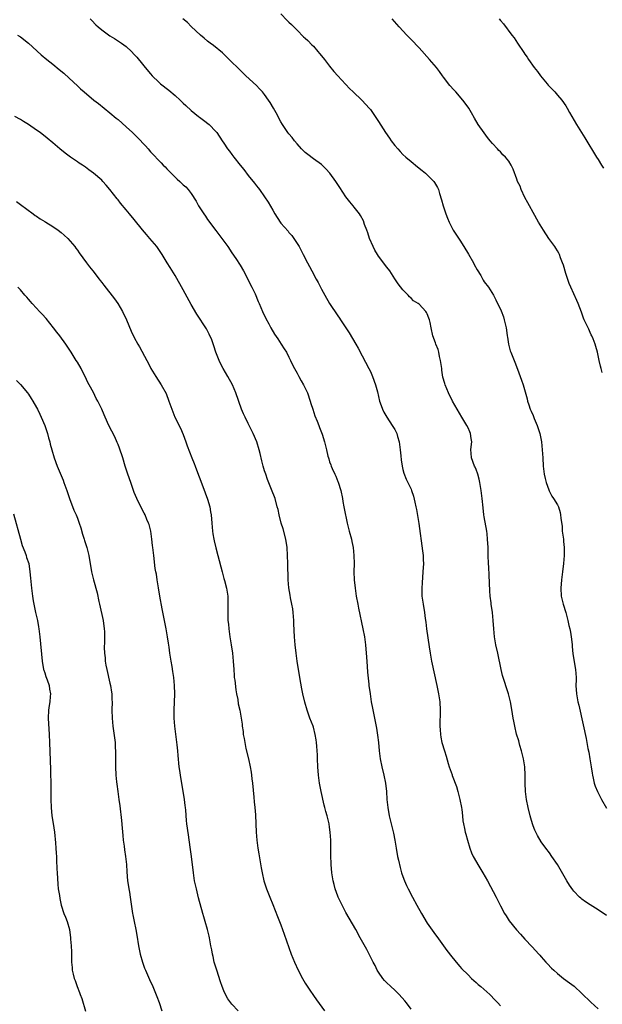
# Model space of a CAD drawing. Units: inches. Extents: x 2631000 to 2634000, y 1437000 to 1440000.
# Drawn here: x 2632695 to 2632838, y 1438563 to 1438805 of the extents above; entities that cross this region are included whole.
import ezdxf

# ---------------------------------------------------------------- set-up
doc = ezdxf.new("R2010")
doc.units = ezdxf.units.IN
doc.header["$MEASUREMENT"] = 0
doc.layers.add('LD26311437_10ft', color=91, linetype='Continuous')

msp = doc.modelspace()

# ---------------------------------------------------------------- linework, layer by layer
at = {"layer": 'LD26311437_10ft'}
for points, elevation in [([(2632759, 1438806.21), (2632760.6, 1438804.6), (2632761, 1438804.19), (2632761.62, 1438803.62), (2632762.19, 1438803), (2632763, 1438802.18), (2632764.6, 1438800.6), (2632765, 1438800.24), (2632765.63, 1438799.63), (2632766.61, 1438798.61), (2632767, 1438798.24), (2632768.11, 1438797), (2632768.5, 1438796.5), (2632769, 1438795.92), (2632769.74, 1438795), (2632771, 1438793.32), (2632772.04, 1438792.04), (2632773, 1438790.97), (2632773.95, 1438789.95), (2632775, 1438788.87), (2632775.88, 1438787.88), (2632776.82, 1438787), (2632778.89, 1438785), (2632779.89, 1438783.89), (2632780.74, 1438783), (2632781, 1438782.67), (2632782.17, 1438781), (2632783, 1438779.75), (2632784.75, 1438777), (2632785.68, 1438775.68), (2632786.12, 1438775), (2632787, 1438773.88), (2632787.72, 1438773), (2632788.33, 1438772.33), (2632789, 1438771.64), (2632789.7, 1438771), (2632791, 1438769.9), (2632792.63, 1438768.63), (2632793.72, 1438767.72), (2632794.57, 1438767), (2632795, 1438766.61), (2632796.59, 1438765), (2632796.77, 1438764.77), (2632797.48, 1438763.48), (2632797.73, 1438763), (2632798, 1438762), (2632798.48, 1438760.48), (2632798.87, 1438759), (2632799.54, 1438757), (2632799.94, 1438755.94), (2632800.33, 1438755), (2632801.39, 1438753), (2632802, 1438752), (2632803, 1438750.58), (2632803.99, 1438749), (2632805.12, 1438747.12), (2632806.32, 1438745), (2632806.55, 1438744.55), (2632807.28, 1438743.28), (2632808.12, 1438741.88), (2632808.75, 1438740.75), (2632809, 1438740.35), (2632810, 1438739), (2632811.24, 1438737), (2632811.87, 1438735.87), (2632813.16, 1438733.16), (2632813.69, 1438731.69), (2632813.92, 1438731), (2632814.36, 1438729), (2632814.45, 1438728.45), (2632814.66, 1438727), (2632814.71, 1438726.71), (2632814.96, 1438725), (2632815.38, 1438723.38), (2632815.49, 1438723), (2632816.52, 1438720.52), (2632817.18, 1438718.82), (2632817.85, 1438717), (2632818.15, 1438716.15), (2632818.52, 1438715), (2632819.52, 1438711.52), (2632819.63, 1438711), (2632819.93, 1438710.07), (2632820.3, 1438709), (2632820.53, 1438708.53), (2632821, 1438707.45), (2632821.29, 1438706.71), (2632822.01, 1438705), (2632822.26, 1438704.26), (2632822.63, 1438703), (2632823.04, 1438701), (2632823.24, 1438699), (2632823.35, 1438697), (2632823.5, 1438695), (2632823.75, 1438693), (2632823.94, 1438691.94), (2632824.17, 1438691), (2632824.83, 1438689.17), (2632824.91, 1438688.91), (2632825, 1438688.73), (2632825.58, 1438687.58), (2632826.04, 1438687), (2632827, 1438685.44), (2632827.21, 1438685), (2632827.61, 1438683.61), (2632827.75, 1438683), (2632827.79, 1438682.21), (2632828.11, 1438680.11), (2632828.17, 1438679), (2632828.45, 1438677), (2632828.49, 1438676.49), (2632828.66, 1438675), (2632828.65, 1438673), (2632828.47, 1438671), (2632828.24, 1438669), (2632827.98, 1438667), (2632827.79, 1438665), (2632827.9, 1438663), (2632828.38, 1438661), (2632829, 1438659), (2632829.54, 1438657), (2632829.81, 1438655.81), (2632830.02, 1438655), (2632830.15, 1438654.15), (2632830.36, 1438653), (2632830.41, 1438652.41), (2632830.56, 1438651), (2632830.59, 1438650.59), (2632830.8, 1438648.8), (2632831.44, 1438645), (2632831.58, 1438643), (2632831.58, 1438642.42), (2632831.53, 1438641), (2632831.64, 1438639), (2632832.01, 1438637), (2632832.21, 1438636.21), (2632833.33, 1438631.33), (2632834.02, 1438628.02), (2632834.48, 1438625.52), (2632834.67, 1438624.67), (2632834.96, 1438623), (2632835.28, 1438621), (2632835.49, 1438619.49), (2632835.57, 1438619), (2632835.76, 1438618.24), (2632836.03, 1438617), (2632836.28, 1438616.28), (2632836.8, 1438615), (2632837.83, 1438613), (2632839, 1438610.87)], 11180), ([(2632712.17, 1438805), (2632712.56, 1438804.56), (2632713.53, 1438803.53), (2632714.1, 1438803), (2632715, 1438802.25), (2632717, 1438800.85), (2632718.14, 1438800.14), (2632719.89, 1438799), (2632721, 1438798.17), (2632722.27, 1438797), (2632723, 1438796.26), (2632723.58, 1438795.58), (2632725, 1438793.85), (2632725.68, 1438793), (2632727, 1438791.43), (2632727.38, 1438791), (2632729, 1438789.4), (2632729.46, 1438789), (2632731.45, 1438787.45), (2632733, 1438786.15), (2632734.26, 1438785), (2632735, 1438784.28), (2632735.68, 1438783.68), (2632737, 1438782.44), (2632738.78, 1438781), (2632739, 1438780.8), (2632740.04, 1438780.04), (2632741.39, 1438779), (2632743, 1438777.32), (2632743.26, 1438777), (2632744.59, 1438775), (2632745, 1438774.42), (2632745.92, 1438773), (2632746.43, 1438772.43), (2632747, 1438771.66), (2632747.46, 1438771), (2632749.03, 1438769), (2632749.91, 1438767.91), (2632751, 1438766.48), (2632752.56, 1438764.56), (2632753, 1438763.95), (2632753.42, 1438763.42), (2632753.73, 1438763), (2632755, 1438761.21), (2632755.9, 1438759.9), (2632757, 1438757.94), (2632757.55, 1438757), (2632758.83, 1438755), (2632759, 1438754.77), (2632760.77, 1438752.77), (2632761, 1438752.46), (2632761.71, 1438751.71), (2632762.23, 1438751), (2632763, 1438749.78), (2632763.47, 1438749), (2632764.02, 1438748.02), (2632764.53, 1438747), (2632765.58, 1438745), (2632766.09, 1438744.09), (2632766.63, 1438743), (2632767.7, 1438741), (2632768.17, 1438740.17), (2632768.75, 1438739), (2632769, 1438738.52), (2632769.82, 1438737), (2632770.98, 1438735), (2632773, 1438731.96), (2632773.4, 1438731.4), (2632773.64, 1438731), (2632775.77, 1438727.77), (2632777.43, 1438725), (2632778, 1438724), (2632779, 1438722.13), (2632780.63, 1438719), (2632781, 1438718.24), (2632781.56, 1438717), (2632782.29, 1438715), (2632782.76, 1438713.24), (2632783.28, 1438711), (2632783.44, 1438710.56), (2632783.95, 1438709), (2632784.29, 1438708.29), (2632785.04, 1438707), (2632786.37, 1438705), (2632787, 1438703.96), (2632787.35, 1438703.35), (2632787.5, 1438703), (2632787.69, 1438702.31), (2632788.1, 1438701), (2632788.36, 1438699), (2632788.5, 1438697.5), (2632788.55, 1438696.55), (2632788.79, 1438695), (2632789, 1438694.12), (2632789.22, 1438693.22), (2632789.8, 1438691.8), (2632790.47, 1438690.47), (2632791, 1438689.29), (2632791.11, 1438689), (2632791.6, 1438687.6), (2632791.9, 1438686.1), (2632792.16, 1438685), (2632792.31, 1438684.31), (2632792.88, 1438680.88), (2632793.84, 1438674.16), (2632793.95, 1438673), (2632793.97, 1438671.97), (2632794.03, 1438671), (2632793.94, 1438669), (2632793.7, 1438666.3), (2632793.62, 1438665), (2632793.69, 1438663), (2632793.96, 1438661), (2632794.28, 1438659), (2632794.47, 1438657.53), (2632794.6, 1438656.6), (2632794.8, 1438655), (2632795.48, 1438650.52), (2632795.69, 1438649), (2632796.04, 1438647), (2632797.33, 1438641), (2632797.73, 1438639), (2632798.04, 1438637), (2632798.17, 1438635), (2632798.1, 1438631), (2632798.13, 1438630.13), (2632798.22, 1438629), (2632798.33, 1438628.33), (2632798.6, 1438627), (2632799.21, 1438625), (2632799.66, 1438623.66), (2632800.13, 1438621.87), (2632800.38, 1438621), (2632801.07, 1438619.07), (2632801.13, 1438618.87), (2632802.18, 1438616.18), (2632802.51, 1438615), (2632803.03, 1438613), (2632803.41, 1438611), (2632803.49, 1438610.51), (2632803.65, 1438609), (2632803.75, 1438607.75), (2632803.89, 1438607), (2632804.16, 1438605.84), (2632804.31, 1438605), (2632804.44, 1438604.44), (2632804.85, 1438603), (2632805.45, 1438601), (2632805.89, 1438599.89), (2632806.29, 1438599), (2632806.53, 1438598.53), (2632807.4, 1438597), (2632808.61, 1438595), (2632809.76, 1438593), (2632811.89, 1438589), (2632813, 1438586.85), (2632813.98, 1438585), (2632814.36, 1438584.36), (2632815.15, 1438583.15), (2632816.91, 1438580.91), (2632817.86, 1438579.86), (2632819, 1438578.63), (2632820.77, 1438576.77), (2632822.37, 1438575), (2632822.68, 1438574.68), (2632823, 1438574.3), (2632824.15, 1438573), (2632824.57, 1438572.57), (2632825.54, 1438571.54), (2632826.08, 1438571), (2632827, 1438570.21), (2632828.49, 1438569), (2632829.94, 1438567.94), (2632831.05, 1438567.05), (2632833, 1438565.31), (2632835.16, 1438563.16), (2632837, 1438561.48)], 11200), ([(2632839, 1438584.47), (2632837, 1438585.84), (2632835, 1438587.09), (2632833.87, 1438587.87), (2632833, 1438588.48), (2632832.71, 1438588.71), (2632832.38, 1438589), (2632831, 1438590.45), (2632830.75, 1438590.75), (2632829.96, 1438591.96), (2632829.32, 1438593), (2632826.98, 1438596.98), (2632825.6, 1438599), (2632825, 1438599.86), (2632824.15, 1438601), (2632823, 1438602.62), (2632822.11, 1438604.11), (2632821.45, 1438605.45), (2632821, 1438606.55), (2632820.84, 1438607), (2632820.4, 1438608.4), (2632820.24, 1438609), (2632819.75, 1438611), (2632819.37, 1438613), (2632819.15, 1438615), (2632819.08, 1438617), (2632819.08, 1438619), (2632818.97, 1438621), (2632818.62, 1438623), (2632818.28, 1438624.28), (2632818.13, 1438625), (2632817.75, 1438626.25), (2632817.55, 1438627), (2632817.45, 1438627.45), (2632816.94, 1438629.06), (2632816.5, 1438631), (2632816.27, 1438632.27), (2632816.12, 1438633), (2632815.91, 1438634.09), (2632815.66, 1438635.66), (2632815.42, 1438637), (2632814.97, 1438638.97), (2632814.46, 1438640.46), (2632813.98, 1438642.02), (2632813.63, 1438643), (2632813.48, 1438643.48), (2632813.12, 1438645), (2632812.31, 1438649), (2632811.86, 1438651), (2632811.5, 1438653), (2632811.33, 1438655), (2632811.22, 1438657), (2632811.02, 1438659), (2632810.7, 1438661), (2632810.67, 1438661.33), (2632810.45, 1438663), (2632810.34, 1438664.34), (2632810.21, 1438668.21), (2632810.11, 1438670.11), (2632810.05, 1438671), (2632809.97, 1438673), (2632809.93, 1438675), (2632809.83, 1438677), (2632809.7, 1438678.3), (2632809.61, 1438679), (2632809, 1438682.53), (2632808.91, 1438683), (2632808.71, 1438684.71), (2632808.51, 1438687), (2632808.32, 1438688.32), (2632808.25, 1438689), (2632807.9, 1438691), (2632807.75, 1438691.75), (2632807.42, 1438693), (2632807, 1438694.13), (2632806.75, 1438694.75), (2632806.62, 1438695), (2632805.85, 1438697), (2632805.8, 1438698.2), (2632805.73, 1438699), (2632805.76, 1438699.76), (2632805.91, 1438701), (2632805.76, 1438701.76), (2632805.62, 1438703), (2632805.42, 1438703.42), (2632805, 1438704.39), (2632804.72, 1438705), (2632803.5, 1438707), (2632802.3, 1438709), (2632801.22, 1438711), (2632800.22, 1438713), (2632799.37, 1438715), (2632799.27, 1438715.27), (2632798.84, 1438716.84), (2632798.57, 1438718.57), (2632798.53, 1438719), (2632798.28, 1438721), (2632798.02, 1438721.98), (2632797.8, 1438723), (2632797.63, 1438723.63), (2632797.08, 1438725), (2632797, 1438725.28), (2632796.32, 1438727), (2632795.91, 1438729), (2632795.68, 1438730.32), (2632795.51, 1438731), (2632795.34, 1438731.34), (2632795, 1438732.43), (2632794.76, 1438732.76), (2632794.64, 1438733), (2632793, 1438734.8), (2632792.77, 1438735), (2632791.64, 1438735.64), (2632791, 1438736.31), (2632790.63, 1438736.63), (2632790.3, 1438737), (2632789, 1438738.31), (2632787.84, 1438739.84), (2632787, 1438741.07), (2632785.77, 1438743), (2632785.46, 1438743.46), (2632785, 1438744.01), (2632784.59, 1438744.59), (2632783, 1438746.65), (2632782.77, 1438747), (2632782.12, 1438748.12), (2632781.67, 1438749), (2632780.81, 1438751), (2632780.36, 1438752.36), (2632780.1, 1438753), (2632779.58, 1438754.42), (2632779.29, 1438755.29), (2632778.61, 1438756.61), (2632778.36, 1438757), (2632777, 1438758.69), (2632776.77, 1438759), (2632775.96, 1438759.96), (2632775, 1438761.24), (2632773.48, 1438763.48), (2632772.52, 1438765), (2632771.08, 1438767), (2632770.1, 1438768.1), (2632769, 1438769.13), (2632767, 1438770.56), (2632765.61, 1438771.61), (2632765, 1438772.09), (2632764.54, 1438772.54), (2632764.1, 1438773), (2632763, 1438774.22), (2632762.34, 1438775), (2632761.78, 1438775.78), (2632761, 1438776.68), (2632760.75, 1438777), (2632759.4, 1438779), (2632759, 1438779.7), (2632757.86, 1438781.86), (2632757.24, 1438783), (2632756.39, 1438784.39), (2632756, 1438785), (2632755, 1438786.35), (2632754.47, 1438787), (2632753.78, 1438787.78), (2632753, 1438788.58), (2632750.38, 1438791), (2632748.35, 1438793), (2632747, 1438794.37), (2632746.34, 1438795), (2632745.67, 1438795.67), (2632744.64, 1438796.64), (2632742.44, 1438798.44), (2632741.66, 1438799), (2632741, 1438799.5), (2632740.2, 1438800.2), (2632739.25, 1438801), (2632737, 1438803.11), (2632736.06, 1438804.06), (2632734.92, 1438805)], 11190), ([(2632838, 1438718), (2632837.71, 1438719), (2632837.6, 1438719.6), (2632837.21, 1438721), (2632836.79, 1438723), (2632836.42, 1438724.42), (2632836.24, 1438725), (2632835.72, 1438726.28), (2632835.41, 1438727), (2632835.27, 1438727.27), (2632835, 1438727.82), (2632834.66, 1438728.66), (2632833.56, 1438731), (2632833.4, 1438731.4), (2632832.87, 1438732.87), (2632832.07, 1438735), (2632831.72, 1438735.72), (2632830.23, 1438739), (2632829.88, 1438739.88), (2632829, 1438742.39), (2632828.43, 1438744.43), (2632828.26, 1438745), (2632827.77, 1438746.23), (2632827.5, 1438747), (2632827.35, 1438747.35), (2632827, 1438747.93), (2632826.61, 1438748.61), (2632826.31, 1438749), (2632824.89, 1438751), (2632823.58, 1438753), (2632822.36, 1438755), (2632821, 1438757.33), (2632820.1, 1438759), (2632819.74, 1438759.74), (2632819, 1438761.04), (2632818.08, 1438763), (2632817.81, 1438763.81), (2632817.19, 1438765), (2632817, 1438765.57), (2632816.06, 1438768.06), (2632815.64, 1438769), (2632815, 1438769.97), (2632814.23, 1438771), (2632813.58, 1438771.58), (2632813, 1438772.25), (2632812.61, 1438772.61), (2632812.27, 1438773), (2632811, 1438774.34), (2632810.47, 1438775), (2632809.79, 1438775.8), (2632808.95, 1438776.95), (2632807.52, 1438779), (2632806.57, 1438780.57), (2632805.85, 1438781.85), (2632805.17, 1438783), (2632805, 1438783.25), (2632803.71, 1438785), (2632801.98, 1438787), (2632801.51, 1438787.51), (2632800.57, 1438788.57), (2632799, 1438790.63), (2632798.75, 1438791), (2632798.02, 1438792.02), (2632797.25, 1438793), (2632795.55, 1438795), (2632793, 1438797.84), (2632791, 1438799.94), (2632789.97, 1438801), (2632788.1, 1438803), (2632786.4, 1438805)], 11170), ([(2632812.67, 1438805), (2632813, 1438804.58), (2632813.73, 1438803.73), (2632815.8, 1438801), (2632816.31, 1438800.31), (2632817.2, 1438799), (2632818.72, 1438796.72), (2632819, 1438796.28), (2632819.53, 1438795.53), (2632819.86, 1438795), (2632821.29, 1438793), (2632822.05, 1438792.05), (2632822.82, 1438791), (2632824.47, 1438789), (2632824.71, 1438788.71), (2632825.67, 1438787.67), (2632826.33, 1438787), (2632827, 1438786.25), (2632828.03, 1438785), (2632829, 1438783.56), (2632829.35, 1438783), (2632829.94, 1438781.94), (2632831.7, 1438779), (2632833.73, 1438775.73), (2632836.57, 1438771), (2632837, 1438770.36), (2632837.82, 1438769), (2632838.3, 1438768.3)], 11160), ([(2632694.31, 1438801), (2632695, 1438800.53), (2632697, 1438799), (2632700.11, 1438796.11), (2632701.49, 1438795), (2632703, 1438793.83), (2632704.57, 1438792.57), (2632705.65, 1438791.65), (2632707, 1438790.4), (2632709, 1438788.49), (2632709.79, 1438787.79), (2632710.65, 1438787), (2632713.09, 1438785), (2632714.17, 1438784.17), (2632715.61, 1438783), (2632717, 1438781.89), (2632718.56, 1438780.56), (2632719, 1438780.21), (2632721, 1438778.44), (2632722.57, 1438777), (2632723.8, 1438775.8), (2632725.74, 1438773.74), (2632726.41, 1438773), (2632727, 1438772.3), (2632727.63, 1438771.63), (2632729, 1438770.12), (2632729.56, 1438769.56), (2632730.11, 1438769), (2632730.57, 1438768.57), (2632731, 1438768.08), (2632731.56, 1438767.56), (2632733, 1438766.09), (2632733.57, 1438765.57), (2632734.16, 1438765), (2632734.61, 1438764.61), (2632735, 1438764.2), (2632735.64, 1438763.64), (2632736.22, 1438763), (2632737, 1438762.02), (2632738.18, 1438760.18), (2632738.74, 1438759), (2632740.05, 1438757), (2632740.48, 1438756.48), (2632741, 1438755.67), (2632743, 1438752.9), (2632744.49, 1438751), (2632745.96, 1438749), (2632747, 1438747.48), (2632747.91, 1438746.09), (2632749, 1438744.4), (2632749.83, 1438743), (2632750.92, 1438741), (2632751.59, 1438739.59), (2632751.9, 1438739), (2632752.68, 1438737.32), (2632753.46, 1438735.46), (2632753.68, 1438735), (2632754.54, 1438733), (2632755.33, 1438731.33), (2632756.04, 1438729.96), (2632756.57, 1438729), (2632757.47, 1438727.47), (2632758.26, 1438726.26), (2632759.1, 1438725), (2632759.83, 1438723.83), (2632760.37, 1438723), (2632761, 1438721.81), (2632761.39, 1438721), (2632761.89, 1438719.89), (2632762.33, 1438719), (2632763, 1438717.83), (2632763.42, 1438717), (2632764, 1438716), (2632764.57, 1438715), (2632765, 1438714.19), (2632765.52, 1438713), (2632766.22, 1438711), (2632766.39, 1438710.39), (2632766.87, 1438709), (2632767.39, 1438707.39), (2632767.94, 1438706.06), (2632768.32, 1438705), (2632768.49, 1438704.49), (2632769.13, 1438702.87), (2632769.71, 1438701), (2632769.95, 1438699.95), (2632770.2, 1438699), (2632770.57, 1438697.43), (2632770.69, 1438697), (2632770.79, 1438696.79), (2632771, 1438696.07), (2632771.28, 1438695.28), (2632771.35, 1438695), (2632771.58, 1438694.42), (2632772.24, 1438693), (2632772.52, 1438692.52), (2632773, 1438691.18), (2632773.06, 1438691.06), (2632773.73, 1438689), (2632774.15, 1438687), (2632774.25, 1438686.25), (2632774.51, 1438685), (2632774.57, 1438684.57), (2632775.32, 1438681), (2632775.82, 1438679), (2632776.35, 1438677), (2632776.45, 1438676.45), (2632776.76, 1438675), (2632776.95, 1438673), (2632776.99, 1438671), (2632776.96, 1438669), (2632777.04, 1438667), (2632777.25, 1438665), (2632777.55, 1438663), (2632777.91, 1438661), (2632778.08, 1438660.08), (2632779.16, 1438655), (2632779.54, 1438653), (2632779.72, 1438651.72), (2632779.81, 1438651), (2632779.99, 1438649), (2632780.05, 1438648.05), (2632780.26, 1438645.74), (2632780.33, 1438644.33), (2632780.65, 1438641.35), (2632780.67, 1438641), (2632780.92, 1438639), (2632781.21, 1438637), (2632781.49, 1438635.49), (2632782.21, 1438632.21), (2632782.53, 1438630.53), (2632782.8, 1438628.8), (2632783.01, 1438627.01), (2632783.21, 1438625), (2632783.44, 1438623), (2632783.84, 1438621), (2632784.34, 1438619), (2632784.75, 1438617), (2632784.95, 1438615), (2632785.06, 1438613), (2632785.26, 1438611), (2632785.63, 1438609), (2632786.68, 1438604.68), (2632787, 1438603), (2632787.31, 1438601), (2632787.67, 1438599), (2632787.89, 1438598.11), (2632788.29, 1438596.29), (2632788.68, 1438595), (2632789, 1438594.06), (2632789.38, 1438593), (2632789.87, 1438591.87), (2632790.29, 1438591), (2632791.33, 1438589), (2632792.42, 1438587), (2632793.55, 1438585), (2632795, 1438582.59), (2632797, 1438579.73), (2632797.32, 1438579.32), (2632799.83, 1438575.83), (2632801, 1438574.27), (2632802.47, 1438572.47), (2632803, 1438571.93), (2632803.42, 1438571.42), (2632805, 1438569.89), (2632805.88, 1438569), (2632806.46, 1438568.46), (2632807, 1438568), (2632807.51, 1438567.51), (2632808.12, 1438567), (2632810.33, 1438565), (2632811.66, 1438563.66), (2632812.3, 1438563), (2632813, 1438562.26)], 11210), ([(2632791, 1438561.43), (2632789.87, 1438563), (2632789.47, 1438563.47), (2632788.12, 1438565), (2632787, 1438566.14), (2632786.04, 1438567), (2632785, 1438568.03), (2632784.5, 1438568.5), (2632784.05, 1438569), (2632783, 1438570.52), (2632782.71, 1438571), (2632782.16, 1438572.16), (2632781.72, 1438573), (2632781.48, 1438573.48), (2632780.12, 1438576.12), (2632778.53, 1438579), (2632777.41, 1438581), (2632775.81, 1438583.81), (2632775, 1438585.17), (2632774.05, 1438587), (2632773.08, 1438589), (2632773, 1438589.19), (2632772.34, 1438591), (2632772.08, 1438592.08), (2632771.83, 1438593), (2632771.55, 1438595), (2632771.41, 1438597), (2632771.33, 1438599.33), (2632771.26, 1438603), (2632771.16, 1438605), (2632771, 1438606.23), (2632770.88, 1438607), (2632770.37, 1438609), (2632770.04, 1438610.04), (2632769.82, 1438611), (2632769.62, 1438611.62), (2632768.92, 1438615), (2632768.53, 1438617), (2632768.28, 1438619), (2632768.13, 1438621), (2632768.05, 1438623), (2632767.99, 1438623.99), (2632767.95, 1438625), (2632767.87, 1438626.13), (2632767.77, 1438627), (2632767.65, 1438627.65), (2632767.45, 1438629), (2632767, 1438630.75), (2632766.92, 1438631), (2632766.16, 1438633), (2632765.45, 1438635), (2632764.9, 1438636.9), (2632764.43, 1438639), (2632764.18, 1438640.18), (2632763.69, 1438643), (2632763.05, 1438647), (2632762.76, 1438649), (2632762.53, 1438651), (2632762.37, 1438653), (2632762.22, 1438656.22), (2632762.2, 1438657), (2632762.05, 1438659), (2632761.93, 1438659.93), (2632761.74, 1438661), (2632761.38, 1438662.62), (2632761.28, 1438663.28), (2632760.95, 1438665.05), (2632760.8, 1438667), (2632760.73, 1438671), (2632760.66, 1438673), (2632760.53, 1438675), (2632760.23, 1438677), (2632759.57, 1438679.57), (2632759.12, 1438681), (2632758.59, 1438683), (2632758.31, 1438684.31), (2632758.14, 1438685), (2632757.58, 1438687), (2632756.73, 1438689.27), (2632755.73, 1438691.73), (2632755.28, 1438693), (2632755, 1438693.84), (2632754.64, 1438695), (2632754.3, 1438696.3), (2632753.9, 1438698.1), (2632753.69, 1438699), (2632753.08, 1438701), (2632752.2, 1438703), (2632751.81, 1438703.81), (2632751.22, 1438705), (2632751, 1438705.48), (2632750.22, 1438707), (2632749.86, 1438707.86), (2632749.36, 1438709), (2632747.96, 1438713), (2632747.1, 1438715), (2632746.01, 1438717), (2632744.81, 1438719), (2632744.19, 1438720.19), (2632743.81, 1438721), (2632743.07, 1438723), (2632742.56, 1438724.56), (2632742.02, 1438726.02), (2632741.42, 1438727.42), (2632741, 1438728.25), (2632740.73, 1438728.73), (2632738.4, 1438732.4), (2632737, 1438734.75), (2632735, 1438738.34), (2632733, 1438741.87), (2632731.83, 1438743.83), (2632731.05, 1438745), (2632729.82, 1438747), (2632729.52, 1438747.52), (2632729, 1438748.28), (2632728.73, 1438748.73), (2632728.54, 1438749), (2632726.83, 1438751), (2632725.97, 1438751.97), (2632725, 1438753.08), (2632723, 1438755.61), (2632721.8, 1438757), (2632721, 1438758.04), (2632719.62, 1438759.62), (2632719, 1438760.47), (2632718.75, 1438760.75), (2632716.99, 1438763), (2632716.05, 1438764.05), (2632715.28, 1438765), (2632715, 1438765.29), (2632713, 1438767.07), (2632711.85, 1438767.85), (2632711, 1438768.49), (2632710.25, 1438769), (2632709.48, 1438769.48), (2632709, 1438769.84), (2632707.3, 1438771), (2632705.98, 1438771.98), (2632704.72, 1438773), (2632703, 1438774.5), (2632701.62, 1438775.62), (2632699.84, 1438777), (2632699, 1438777.61), (2632697.02, 1438779), (2632695.73, 1438779.73), (2632695, 1438780.2), (2632693.64, 1438781)], 11220), ([(2632694.03, 1438760.03), (2632695, 1438759.33), (2632698.15, 1438757), (2632698.65, 1438756.65), (2632699, 1438756.43), (2632699.83, 1438755.83), (2632701, 1438755.16), (2632701.24, 1438755), (2632703, 1438753.94), (2632704.31, 1438753), (2632705, 1438752.48), (2632705.79, 1438751.79), (2632706.64, 1438751), (2632708.35, 1438749), (2632708.6, 1438748.6), (2632709, 1438748.09), (2632709.45, 1438747.45), (2632711.28, 1438745), (2632711.98, 1438743.98), (2632712.82, 1438743), (2632714.38, 1438741), (2632714.63, 1438740.63), (2632715, 1438740.18), (2632715.49, 1438739.49), (2632718.12, 1438736.12), (2632718.93, 1438735), (2632720.09, 1438733), (2632721.04, 1438730.96), (2632722.21, 1438728.21), (2632723, 1438726.61), (2632723.89, 1438725), (2632724.3, 1438724.3), (2632726.07, 1438721), (2632726.41, 1438720.41), (2632727.09, 1438719), (2632728.26, 1438717), (2632729.56, 1438715), (2632730.81, 1438712.81), (2632731.52, 1438711), (2632732.22, 1438709), (2632732.98, 1438707), (2632734.31, 1438704.31), (2632735, 1438702.73), (2632735.66, 1438701), (2632736, 1438700), (2632737.17, 1438697), (2632737.67, 1438695.67), (2632737.95, 1438695), (2632738.55, 1438693.45), (2632739.31, 1438691.31), (2632740.41, 1438688.41), (2632741, 1438686.89), (2632741.54, 1438685), (2632741.74, 1438683.74), (2632741.88, 1438683), (2632742.03, 1438681), (2632742.2, 1438679), (2632742.33, 1438678.33), (2632742.54, 1438677), (2632742.63, 1438676.63), (2632743, 1438674.93), (2632743.5, 1438673), (2632744.58, 1438669), (2632744.65, 1438668.65), (2632745, 1438667.36), (2632745.16, 1438666.84), (2632745.64, 1438665), (2632745.94, 1438663), (2632745.94, 1438662.06), (2632745.98, 1438661), (2632746, 1438660), (2632745.95, 1438659), (2632745.96, 1438658.04), (2632746.02, 1438657), (2632746.11, 1438656.11), (2632746.19, 1438655), (2632746.48, 1438653), (2632746.84, 1438651), (2632747.14, 1438649), (2632747.31, 1438647), (2632747.42, 1438645), (2632747.52, 1438643.52), (2632747.57, 1438643), (2632747.66, 1438642.34), (2632747.93, 1438639.93), (2632748.1, 1438639), (2632748.4, 1438637.6), (2632748.55, 1438636.55), (2632748.91, 1438635), (2632749.28, 1438633), (2632749.5, 1438631.5), (2632749.54, 1438631), (2632749.72, 1438629.72), (2632749.78, 1438629), (2632749.98, 1438627.98), (2632750.12, 1438627), (2632750.42, 1438625.58), (2632751.03, 1438623), (2632751.46, 1438621), (2632751.69, 1438619.69), (2632751.79, 1438619), (2632751.88, 1438618.12), (2632752.03, 1438617), (2632752.4, 1438613.61), (2632752.46, 1438612.46), (2632752.64, 1438611), (2632752.81, 1438609.19), (2632752.89, 1438607), (2632752.93, 1438605), (2632753.09, 1438603), (2632753.38, 1438601), (2632753.63, 1438599.63), (2632753.86, 1438598.14), (2632754.2, 1438596.2), (2632754.39, 1438595), (2632754.84, 1438593), (2632755, 1438592.48), (2632755.49, 1438591), (2632756.27, 1438589), (2632757, 1438587.17), (2632758.22, 1438584.22), (2632759, 1438582.19), (2632759.85, 1438579.85), (2632761.58, 1438575), (2632762.35, 1438573), (2632763.24, 1438571), (2632764.29, 1438569), (2632765, 1438567.79), (2632766.1, 1438566.1), (2632767, 1438564.78), (2632767.76, 1438563.76), (2632769.73, 1438561)], 11230), ([(2632748.5, 1438561), (2632747, 1438562.65), (2632746.72, 1438563), (2632745.99, 1438563.99), (2632745.44, 1438565), (2632745, 1438565.95), (2632744.57, 1438567), (2632744.16, 1438568.16), (2632743.25, 1438571), (2632742.66, 1438573), (2632742.37, 1438574.37), (2632742.19, 1438575), (2632742.03, 1438576.03), (2632741.82, 1438577), (2632741.46, 1438579), (2632741.37, 1438579.37), (2632741, 1438581), (2632740.44, 1438583), (2632740.11, 1438584.11), (2632739.87, 1438585), (2632738.8, 1438588.8), (2632738.24, 1438591), (2632737.83, 1438593), (2632737.52, 1438595), (2632737.05, 1438599), (2632736.74, 1438601.26), (2632736.28, 1438604.28), (2632735.94, 1438607), (2632735.85, 1438607.85), (2632735.66, 1438610.34), (2632735.6, 1438611), (2632735.52, 1438611.52), (2632735.34, 1438613), (2632735, 1438615.02), (2632734.56, 1438617.44), (2632734.31, 1438619), (2632734.17, 1438620.17), (2632734.06, 1438621), (2632733.79, 1438623.79), (2632733.69, 1438625), (2632733.55, 1438626.45), (2632732.99, 1438631), (2632732.82, 1438633), (2632732.78, 1438635), (2632732.92, 1438639), (2632732.87, 1438641), (2632732.68, 1438643), (2632732.45, 1438644.45), (2632732.27, 1438645.73), (2632732.06, 1438647), (2632731.76, 1438649), (2632731.55, 1438650.45), (2632731.44, 1438651.44), (2632731.19, 1438653), (2632730.84, 1438655), (2632729.88, 1438659.88), (2632729.3, 1438663), (2632728.92, 1438665.08), (2632728.6, 1438667), (2632728.42, 1438668.42), (2632728.28, 1438669), (2632728.16, 1438669.84), (2632727.83, 1438673), (2632727.67, 1438674.33), (2632727.57, 1438675), (2632727.48, 1438675.48), (2632727.31, 1438677), (2632727.03, 1438678.97), (2632726.63, 1438680.63), (2632726.52, 1438681), (2632726.11, 1438681.89), (2632725.65, 1438683), (2632725.44, 1438683.44), (2632724.58, 1438685), (2632723.62, 1438687), (2632723, 1438688.54), (2632722.11, 1438691), (2632721.41, 1438693), (2632720.76, 1438695), (2632720.15, 1438697), (2632719.39, 1438699.39), (2632719, 1438700.31), (2632718.81, 1438700.81), (2632718.2, 1438702.2), (2632716.75, 1438705), (2632715.83, 1438707), (2632715.59, 1438707.59), (2632714.98, 1438708.98), (2632714, 1438711), (2632713.65, 1438711.65), (2632712.93, 1438713.07), (2632711.9, 1438715), (2632711.56, 1438715.56), (2632710.94, 1438717), (2632710.26, 1438718.26), (2632709.9, 1438719), (2632709, 1438720.59), (2632708.75, 1438721), (2632707.49, 1438723), (2632707, 1438723.75), (2632706.14, 1438725), (2632704.68, 1438727), (2632703.96, 1438727.96), (2632703.16, 1438729), (2632701.31, 1438731.31), (2632700.36, 1438732.36), (2632699.74, 1438733), (2632699, 1438733.82), (2632697.88, 1438735), (2632697.49, 1438735.49), (2632697, 1438736.01), (2632696.56, 1438736.56), (2632696.12, 1438737), (2632695, 1438738.34), (2632694.41, 1438739)], 11240), ([(2632694.02, 1438716.02), (2632695, 1438715.04), (2632696.72, 1438713), (2632697, 1438712.65), (2632697.63, 1438711.62), (2632698.07, 1438711), (2632699, 1438709.43), (2632699.21, 1438709), (2632699.76, 1438707.76), (2632700.14, 1438707), (2632701, 1438705), (2632701.49, 1438703.5), (2632701.67, 1438703), (2632701.94, 1438701.94), (2632702.2, 1438701), (2632702.35, 1438700.35), (2632702.69, 1438699), (2632703.29, 1438697), (2632704.04, 1438695), (2632705.5, 1438691.5), (2632705.69, 1438691), (2632706.4, 1438689), (2632706.54, 1438688.54), (2632707.04, 1438687.04), (2632708.17, 1438684.17), (2632708.69, 1438683), (2632709, 1438682.22), (2632709.45, 1438681), (2632709.82, 1438679.82), (2632710.25, 1438678.25), (2632710.65, 1438677), (2632710.72, 1438676.72), (2632711.31, 1438675), (2632711.83, 1438673), (2632712.45, 1438669), (2632712.94, 1438667), (2632713.86, 1438663.86), (2632714.31, 1438661.69), (2632714.47, 1438661), (2632715.33, 1438657), (2632715.63, 1438655), (2632715.66, 1438654.34), (2632715.71, 1438653), (2632715.66, 1438651.66), (2632715.63, 1438650.37), (2632715.64, 1438649), (2632715.8, 1438647.8), (2632715.84, 1438647), (2632715.99, 1438646.01), (2632716.21, 1438645), (2632717, 1438641.6), (2632717.15, 1438641), (2632717.39, 1438639.39), (2632717.48, 1438639), (2632717.51, 1438637.51), (2632717.53, 1438637), (2632717.49, 1438635), (2632717.54, 1438633), (2632717.73, 1438631), (2632718.14, 1438628.14), (2632718.27, 1438627), (2632718.33, 1438625.67), (2632718.38, 1438625), (2632718.37, 1438622.37), (2632718.39, 1438621), (2632718.49, 1438619), (2632718.65, 1438617.35), (2632718.74, 1438616.74), (2632718.93, 1438615), (2632719.19, 1438613), (2632719.41, 1438611.41), (2632719.86, 1438607.86), (2632720.05, 1438605.95), (2632720.18, 1438604.18), (2632720.3, 1438603), (2632720.51, 1438601.49), (2632720.59, 1438600.59), (2632720.87, 1438599), (2632721.1, 1438597), (2632721.19, 1438595.19), (2632721.36, 1438593), (2632721.59, 1438591.59), (2632721.66, 1438591), (2632721.79, 1438590.21), (2632722.01, 1438589), (2632722.48, 1438585.52), (2632722.54, 1438585), (2632722.6, 1438584.6), (2632722.93, 1438583), (2632723.39, 1438581), (2632723.65, 1438579.65), (2632724.05, 1438577), (2632724.44, 1438575), (2632724.99, 1438573), (2632725.53, 1438571.53), (2632725.76, 1438571), (2632726.75, 1438568.75), (2632727.55, 1438567), (2632728.55, 1438564.55), (2632729.07, 1438563.07), (2632729.76, 1438561)], 11250), ([(2632693.28, 1438683.28), (2632694.99, 1438676.99), (2632695.46, 1438675.46), (2632696.08, 1438673.92), (2632696.41, 1438673), (2632696.54, 1438672.54), (2632697.06, 1438671), (2632697.35, 1438669), (2632697.46, 1438667.46), (2632697.71, 1438665), (2632697.96, 1438663), (2632698.13, 1438661.87), (2632698.28, 1438661), (2632698.71, 1438659), (2632699.2, 1438657), (2632699.49, 1438655.49), (2632699.57, 1438655), (2632699.79, 1438653), (2632700.37, 1438647), (2632700.72, 1438645), (2632700.78, 1438644.78), (2632701, 1438644.13), (2632701.26, 1438643.26), (2632701.56, 1438642.44), (2632702.05, 1438641), (2632702.17, 1438640.17), (2632702.38, 1438639), (2632702.34, 1438638.34), (2632702.2, 1438637), (2632702.08, 1438636.08), (2632701.89, 1438635), (2632701.82, 1438633), (2632702.08, 1438629), (2632702.16, 1438627), (2632702.37, 1438620.37), (2632702.43, 1438619), (2632702.48, 1438617.52), (2632702.47, 1438616.47), (2632702.5, 1438615), (2632702.52, 1438613), (2632702.57, 1438611), (2632702.76, 1438609), (2632703.08, 1438607.08), (2632703.37, 1438605), (2632703.64, 1438602.36), (2632703.74, 1438601), (2632703.79, 1438599.79), (2632703.85, 1438599), (2632703.9, 1438598.1), (2632703.96, 1438595.96), (2632704.01, 1438595), (2632704.19, 1438592.19), (2632704.32, 1438591), (2632704.58, 1438589.42), (2632704.66, 1438588.66), (2632705.04, 1438587.04), (2632705.72, 1438585), (2632706.07, 1438584.07), (2632706.49, 1438583), (2632707.05, 1438581), (2632707.32, 1438579), (2632707.34, 1438578.66), (2632707.48, 1438577), (2632707.56, 1438575.56), (2632707.55, 1438574.45), (2632707.6, 1438573), (2632707.71, 1438571.71), (2632707.75, 1438571), (2632707.96, 1438570.04), (2632708.21, 1438569), (2632708.45, 1438568.45), (2632708.95, 1438567), (2632709.56, 1438565.56), (2632709.73, 1438565), (2632710.08, 1438564.08), (2632711, 1438560.96)], 11260)]:
    msp.add_lwpolyline(points, dxfattribs=dict(at, elevation=elevation))

doc.saveas('drawing.dxf')
